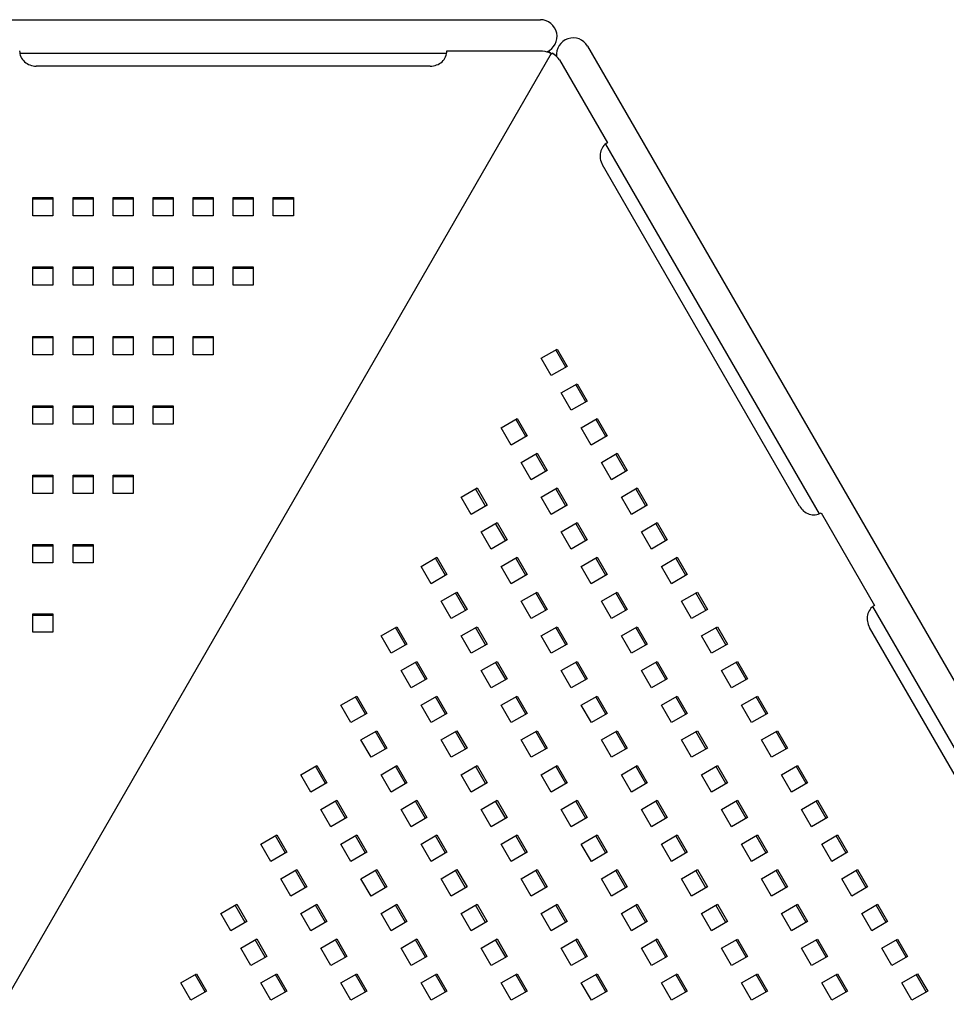
# Model space of a CAD drawing. Extents: x -9 to 138, y -7 to 181.
# Drawn here: x 88 to 100, y 149 to 162 of the extents above; entities that cross this region are included whole.
import ezdxf

# ---------------------------------------------------------------- set-up
doc = ezdxf.new("R2010")
doc.units = 0
doc.header["$LTSCALE"] = 5.3333
doc.header["$MEASUREMENT"] = 0
doc.layers.get('0').update_dxf_attribs({"color": 2, "linetype": 'CONTINUOUS'})
doc.layers.add('1', color=7, linetype='CONTINUOUS')
doc.layers.add('AREA', color=2, linetype='CONTINUOUS')

msp = doc.modelspace()

# ---------------------------------------------------------------- linework, layer by layer
msp.add_line((94.41649, 161.16089), (65.32502, 110.71722))
at = {"layer": '1'}
for p, q in [((87.50806, 161.165), (93.05901, 161.165)), ((93.06131, 161.19385), (94.306, 161.19385)), ((94.41649, 161.16089), (94.38261, 161.18043)), ((94.44179, 161.15672), (94.47565, 161.13713)), ((94.52557, 161.0775), (95.14792, 159.99957)), ((92.8443, 160.99521), (87.72277, 160.99521)), ((95.12408, 159.98315), (97.89956, 155.17589)), ((97.64516, 155.27694), (95.08439, 159.71231)), ((87.67937, 159.04849), (87.67937, 159.28686)), ((87.67937, 159.28686), (87.93979, 159.28686)), ((87.93979, 159.26589), (87.67937, 159.26589)), ((87.93979, 159.28686), (87.93979, 159.04849)), ((88.2002, 159.04849), (88.2002, 159.28686)), ((88.2002, 159.28686), (88.46062, 159.28686)), ((88.46062, 159.26589), (88.2002, 159.26589)), ((88.46062, 159.28686), (88.46062, 159.04849)), ((88.72104, 159.04849), (88.72104, 159.28686)), ((88.72104, 159.28686), (88.98145, 159.28686)), ((88.98145, 159.26589), (88.72104, 159.26589)), ((88.98145, 159.28686), (88.98145, 159.04849)), ((89.24187, 159.04849), (89.24187, 159.28686)), ((89.24187, 159.28686), (89.50229, 159.28686)), ((89.50229, 159.26589), (89.24187, 159.26589)), ((89.50229, 159.28686), (89.50229, 159.04849)), ((89.7627, 159.04849), (89.7627, 159.28686)), ((89.7627, 159.28686), (90.02312, 159.28686)), ((90.02312, 159.26589), (89.7627, 159.26589)), ((90.02312, 159.28686), (90.02312, 159.04849)), ((90.28354, 159.04849), (90.28354, 159.28686)), ((90.28354, 159.28686), (90.54395, 159.28686)), ((90.54395, 159.26589), (90.28354, 159.26589)), ((90.54395, 159.28686), (90.54395, 159.04849)), ((90.80437, 159.04849), (90.80437, 159.28686)), ((90.80437, 159.28686), (91.06479, 159.28686)), ((91.06479, 159.26589), (90.80437, 159.26589)), ((91.06479, 159.28686), (91.06479, 159.04849)), ((87.93979, 159.04849), (87.67937, 159.04849)), ((88.46062, 159.04849), (88.2002, 159.04849)), ((88.98145, 159.04849), (88.72104, 159.04849)), ((89.50229, 159.04849), (89.24187, 159.04849)), ((90.02312, 159.04849), (89.7627, 159.04849)), ((90.54395, 159.04849), (90.28354, 159.04849)), ((91.06479, 159.04849), (90.80437, 159.04849)), ((87.67937, 158.14639), (87.67937, 158.38477)), ((87.67937, 158.38477), (87.93979, 158.38477)), ((87.93979, 158.36379), (87.67937, 158.36379)), ((87.93979, 158.38477), (87.93979, 158.14639)), ((88.2002, 158.14639), (88.2002, 158.38477)), ((88.2002, 158.38477), (88.46062, 158.38477)), ((88.46062, 158.36379), (88.2002, 158.36379)), ((88.46062, 158.38477), (88.46062, 158.14639)), ((88.72104, 158.14639), (88.72104, 158.38477)), ((88.72104, 158.38477), (88.98145, 158.38477)), ((88.98145, 158.36379), (88.72104, 158.36379)), ((88.98145, 158.38477), (88.98145, 158.14639)), ((89.24187, 158.14639), (89.24187, 158.38477)), ((89.24187, 158.38477), (89.50229, 158.38477)), ((89.50229, 158.36379), (89.24187, 158.36379)), ((89.50229, 158.38477), (89.50229, 158.14639)), ((89.7627, 158.14639), (89.7627, 158.38477)), ((89.7627, 158.38477), (90.02312, 158.38477)), ((90.02312, 158.36379), (89.7627, 158.36379)), ((90.02312, 158.38477), (90.02312, 158.14639)), ((90.28354, 158.14639), (90.28354, 158.38477)), ((90.28354, 158.38477), (90.54395, 158.38477)), ((90.54395, 158.36379), (90.28354, 158.36379)), ((90.54395, 158.38477), (90.54395, 158.14639)), ((87.93979, 158.14639), (87.67937, 158.14639)), ((88.46062, 158.14639), (88.2002, 158.14639)), ((88.98145, 158.14639), (88.72104, 158.14639)), ((89.50229, 158.14639), (89.24187, 158.14639)), ((90.02312, 158.14639), (89.7627, 158.14639)), ((90.54395, 158.14639), (90.28354, 158.14639)), ((87.67937, 157.24429), (87.67937, 157.48267)), ((87.67937, 157.48267), (87.93979, 157.48267)), ((87.93979, 157.46169), (87.67937, 157.46169)), ((87.93979, 157.48267), (87.93979, 157.24429)), ((88.2002, 157.24429), (88.2002, 157.48267)), ((88.2002, 157.48267), (88.46062, 157.48267)), ((88.46062, 157.46169), (88.2002, 157.46169)), ((88.46062, 157.48267), (88.46062, 157.24429)), ((88.72104, 157.24429), (88.72104, 157.48267)), ((88.72104, 157.48267), (88.98145, 157.48267)), ((88.98145, 157.46169), (88.72104, 157.46169)), ((88.98145, 157.48267), (88.98145, 157.24429)), ((89.24187, 157.24429), (89.24187, 157.48267)), ((89.24187, 157.48267), (89.50229, 157.48267)), ((89.50229, 157.46169), (89.24187, 157.46169)), ((89.50229, 157.48267), (89.50229, 157.24429)), ((89.7627, 157.24429), (89.7627, 157.48267)), ((89.7627, 157.48267), (90.02312, 157.48267)), ((90.02312, 157.46169), (89.7627, 157.46169)), ((90.02312, 157.48267), (90.02312, 157.24429)), ((94.28825, 157.19785), (94.49468, 157.31704)), ((94.60673, 157.08102), (94.47652, 157.30655)), ((94.49468, 157.31704), (94.62489, 157.09151)), ((87.93979, 157.24429), (87.67937, 157.24429)), ((88.46062, 157.24429), (88.2002, 157.24429)), ((88.98145, 157.24429), (88.72104, 157.24429)), ((89.50229, 157.24429), (89.24187, 157.24429)), ((90.02312, 157.24429), (89.7627, 157.24429)), ((94.41845, 156.97232), (94.28825, 157.19785)), ((94.62489, 157.09151), (94.41845, 156.97232)), ((94.54866, 156.7468), (94.7551, 156.86598)), ((94.86715, 156.62997), (94.73694, 156.8555)), ((94.7551, 156.86598), (94.88531, 156.64045)), ((94.67887, 156.52127), (94.54866, 156.7468)), ((87.67937, 156.34219), (87.67937, 156.58057)), ((87.67937, 156.58057), (87.93979, 156.58057)), ((87.93979, 156.5596), (87.67937, 156.5596)), ((87.93979, 156.58057), (87.93979, 156.34219)), ((88.2002, 156.34219), (88.2002, 156.58057)), ((88.2002, 156.58057), (88.46062, 156.58057)), ((88.46062, 156.5596), (88.2002, 156.5596)), ((88.46062, 156.58057), (88.46062, 156.34219)), ((88.72104, 156.34219), (88.72104, 156.58057)), ((88.72104, 156.58057), (88.98145, 156.58057)), ((88.98145, 156.5596), (88.72104, 156.5596)), ((88.98145, 156.58057), (88.98145, 156.34219)), ((89.24187, 156.34219), (89.24187, 156.58057)), ((89.24187, 156.58057), (89.50229, 156.58057)), ((89.50229, 156.5596), (89.24187, 156.5596)), ((89.50229, 156.58057), (89.50229, 156.34219)), ((94.88531, 156.64045), (94.67887, 156.52127)), ((93.76742, 156.29575), (93.97386, 156.41493)), ((94.08591, 156.17892), (93.9557, 156.40445)), ((93.97386, 156.41493), (94.10407, 156.18941)), ((94.80908, 156.29574), (95.01552, 156.41493)), ((95.12756, 156.17891), (94.99735, 156.40444)), ((95.01552, 156.41493), (95.14572, 156.1894)), ((87.93979, 156.34219), (87.67937, 156.34219)), ((88.46062, 156.34219), (88.2002, 156.34219)), ((88.98145, 156.34219), (88.72104, 156.34219)), ((89.50229, 156.34219), (89.24187, 156.34219)), ((93.89763, 156.07022), (93.76742, 156.29575)), ((94.93929, 156.07021), (94.80908, 156.29574)), ((94.10407, 156.18941), (93.89763, 156.07022)), ((95.14572, 156.1894), (94.93929, 156.07021)), ((94.02784, 155.84469), (94.23428, 155.96388)), ((94.34632, 155.72786), (94.21611, 155.95339)), ((94.23428, 155.96388), (94.36448, 155.73835)), ((95.0695, 155.84469), (95.27593, 155.96387)), ((95.38798, 155.72786), (95.25777, 155.95339)), ((95.27593, 155.96387), (95.40614, 155.73835)), ((94.15805, 155.61916), (94.02784, 155.84469)), ((95.1997, 155.61916), (95.0695, 155.84469)), ((87.67937, 155.44009), (87.67937, 155.67847)), ((87.67937, 155.67847), (87.93979, 155.67847)), ((87.93979, 155.6575), (87.67937, 155.6575)), ((87.93979, 155.67847), (87.93979, 155.44009)), ((88.2002, 155.44009), (88.2002, 155.67847)), ((88.2002, 155.67847), (88.46062, 155.67847)), ((88.46062, 155.6575), (88.2002, 155.6575)), ((88.46062, 155.67847), (88.46062, 155.44009)), ((88.72104, 155.44009), (88.72104, 155.67847)), ((88.72104, 155.67847), (88.98145, 155.67847)), ((88.98145, 155.6575), (88.72104, 155.6575)), ((88.98145, 155.67847), (88.98145, 155.44009)), ((94.36448, 155.73835), (94.15805, 155.61916)), ((95.40614, 155.73835), (95.1997, 155.61916)), ((93.2466, 155.39364), (93.45303, 155.51283)), ((93.45303, 155.51283), (93.58324, 155.2873)), ((94.28825, 155.39364), (94.49469, 155.51282)), ((94.49469, 155.51282), (94.6249, 155.2873)), ((95.32991, 155.39363), (95.53635, 155.51282)), ((95.53635, 155.51282), (95.66656, 155.28729)), ((87.93979, 155.44009), (87.67937, 155.44009)), ((88.46062, 155.44009), (88.2002, 155.44009)), ((88.98145, 155.44009), (88.72104, 155.44009)), ((93.37681, 155.16811), (93.2466, 155.39364)), ((93.56508, 155.27681), (93.43487, 155.50234)), ((94.41846, 155.16811), (94.28825, 155.39364)), ((94.60674, 155.27681), (94.47653, 155.50234)), ((95.46012, 155.1681), (95.32991, 155.39363)), ((95.6484, 155.2768), (95.51819, 155.50233)), ((93.58324, 155.2873), (93.37681, 155.16811)), ((94.6249, 155.2873), (94.41846, 155.16811)), ((95.66656, 155.28729), (95.46012, 155.1681)), ((97.9257, 155.18832), (98.62014, 153.98551)), ((93.50701, 154.94259), (93.71345, 155.06177)), ((93.8255, 154.82576), (93.69529, 155.05129)), ((93.71345, 155.06177), (93.84366, 154.83625)), ((94.54867, 154.94258), (94.75511, 155.06177)), ((94.86716, 154.82575), (94.73695, 155.05128)), ((94.75511, 155.06177), (94.88532, 154.83624)), ((95.59033, 154.94258), (95.79677, 155.06176)), ((95.90881, 154.82575), (95.7786, 155.05128)), ((95.79677, 155.06176), (95.92697, 154.83624)), ((93.63722, 154.71706), (93.50701, 154.94259)), ((94.67888, 154.71705), (94.54867, 154.94258)), ((95.72054, 154.71705), (95.59033, 154.94258)), ((87.67937, 154.538), (87.67937, 154.77637)), ((87.67937, 154.77637), (87.93979, 154.77637)), ((87.93979, 154.7554), (87.67937, 154.7554)), ((87.93979, 154.77637), (87.93979, 154.538)), ((88.2002, 154.538), (88.2002, 154.77637)), ((88.2002, 154.77637), (88.46062, 154.77637)), ((88.46062, 154.7554), (88.2002, 154.7554)), ((88.46062, 154.77637), (88.46062, 154.538)), ((93.84366, 154.83625), (93.63722, 154.71706)), ((94.88532, 154.83624), (94.67888, 154.71705)), ((95.92697, 154.83624), (95.72054, 154.71705)), ((92.72577, 154.49154), (92.93221, 154.61072)), ((92.93221, 154.61072), (93.06242, 154.3852)), ((93.76743, 154.49153), (93.97387, 154.61072)), ((93.97387, 154.61072), (94.10408, 154.38519)), ((94.80909, 154.49153), (95.01553, 154.61071)), ((95.01553, 154.61071), (95.14573, 154.38519)), ((95.85075, 154.49152), (96.05718, 154.61071)), ((96.05718, 154.61071), (96.18739, 154.38518)), ((87.93979, 154.538), (87.67937, 154.538)), ((88.46062, 154.538), (88.2002, 154.538)), ((92.85598, 154.26601), (92.72577, 154.49154)), ((93.04426, 154.37471), (92.91405, 154.60024)), ((93.89764, 154.266), (93.76743, 154.49153)), ((94.08591, 154.37471), (93.95571, 154.60023)), ((94.9393, 154.266), (94.80909, 154.49153)), ((95.12757, 154.3747), (94.99736, 154.60023)), ((95.98095, 154.26599), (95.85075, 154.49152)), ((96.16923, 154.37469), (96.03902, 154.60022)), ((93.06242, 154.3852), (92.85598, 154.26601)), ((94.10408, 154.38519), (93.89764, 154.266)), ((95.14573, 154.38519), (94.9393, 154.266)), ((96.18739, 154.38518), (95.98095, 154.26599)), ((92.98619, 154.04048), (93.19263, 154.15967)), ((93.30467, 153.92366), (93.17447, 154.14918)), ((93.19263, 154.15967), (93.32284, 153.93414)), ((94.02785, 154.04048), (94.23428, 154.15966)), ((94.34633, 153.92365), (94.21612, 154.14918)), ((94.23428, 154.15966), (94.36449, 153.93414)), ((95.0695, 154.04047), (95.27594, 154.15966)), ((95.38799, 153.92364), (95.25778, 154.14917)), ((95.27594, 154.15966), (95.40615, 153.93413)), ((96.11116, 154.04047), (96.3176, 154.15965)), ((96.42965, 153.92364), (96.29944, 154.14917)), ((96.3176, 154.15965), (96.44781, 153.93413)), ((93.1164, 153.81495), (92.98619, 154.04048)), ((94.15806, 153.81495), (94.02785, 154.04048)), ((95.19971, 153.81494), (95.0695, 154.04047)), ((96.24137, 153.81494), (96.11116, 154.04047)), ((87.67937, 153.6359), (87.67937, 153.87427)), ((87.67937, 153.87427), (87.93979, 153.87427)), ((87.93979, 153.8533), (87.67937, 153.8533)), ((87.93979, 153.87427), (87.93979, 153.6359)), ((93.32284, 153.93414), (93.1164, 153.81495)), ((94.36449, 153.93414), (94.15806, 153.81495)), ((95.40615, 153.93413), (95.19971, 153.81494)), ((96.44781, 153.93413), (96.24137, 153.81494)), ((98.5963, 153.96909), (101.37178, 149.16182)), ((87.93979, 153.6359), (87.67937, 153.6359)), ((92.20495, 153.58943), (92.41139, 153.70862)), ((92.33516, 153.3639), (92.20495, 153.58943)), ((92.52343, 153.47261), (92.39322, 153.69813)), ((92.41139, 153.70862), (92.54159, 153.48309)), ((93.24661, 153.58943), (93.45304, 153.70861)), ((93.37681, 153.3639), (93.24661, 153.58943)), ((93.56509, 153.4726), (93.43488, 153.69813)), ((93.45304, 153.70861), (93.58325, 153.48309)), ((94.28826, 153.58942), (94.4947, 153.70861)), ((94.41847, 153.36389), (94.28826, 153.58942)), ((94.60675, 153.4726), (94.47654, 153.69812)), ((94.4947, 153.70861), (94.62491, 153.48308)), ((95.32992, 153.58942), (95.53636, 153.7086)), ((95.46013, 153.36389), (95.32992, 153.58942)), ((95.64841, 153.47259), (95.5182, 153.69812)), ((95.53636, 153.7086), (95.66657, 153.48308)), ((96.37158, 153.58941), (96.57802, 153.7086)), ((96.50179, 153.36388), (96.37158, 153.58941)), ((96.69006, 153.47258), (96.55985, 153.69811)), ((96.57802, 153.7086), (96.70822, 153.48307)), ((101.11738, 149.26287), (98.55662, 153.69825)), ((92.54159, 153.48309), (92.33516, 153.3639)), ((93.58325, 153.48309), (93.37681, 153.3639)), ((94.62491, 153.48308), (94.41847, 153.36389)), ((95.66657, 153.48308), (95.46013, 153.36389)), ((96.70822, 153.48307), (96.50179, 153.36388)), ((92.46537, 153.13838), (92.6718, 153.25756)), ((92.78385, 153.02155), (92.65364, 153.24708)), ((92.6718, 153.25756), (92.80201, 153.03204)), ((93.50702, 153.13837), (93.71346, 153.25756)), ((93.82551, 153.02155), (93.6953, 153.24707)), ((93.71346, 153.25756), (93.84367, 153.03203)), ((94.54868, 153.13837), (94.75512, 153.25755)), ((94.86716, 153.02154), (94.73696, 153.24707)), ((94.75512, 153.25755), (94.88533, 153.03203)), ((95.59034, 153.13836), (95.79678, 153.25755)), ((95.90882, 153.02154), (95.77861, 153.24706)), ((95.79678, 153.25755), (95.92698, 153.03202)), ((96.632, 153.13836), (96.83843, 153.25754)), ((96.95048, 153.02153), (96.82027, 153.24706)), ((96.83843, 153.25754), (96.96864, 153.03202)), ((92.59557, 152.91285), (92.46537, 153.13838)), ((93.63723, 152.91284), (93.50702, 153.13837)), ((94.67889, 152.91284), (94.54868, 153.13837)), ((95.72055, 152.91283), (95.59034, 153.13836)), ((96.7622, 152.91283), (96.632, 153.13836)), ((92.80201, 153.03204), (92.59557, 152.91285)), ((93.84367, 153.03203), (93.63723, 152.91284)), ((94.88533, 153.03203), (94.67889, 152.91284)), ((95.92698, 153.03202), (95.72055, 152.91283)), ((96.96864, 153.03202), (96.7622, 152.91283)), ((91.68412, 152.68733), (91.89056, 152.80651)), ((92.00261, 152.5705), (91.8724, 152.79603)), ((91.89056, 152.80651), (92.02077, 152.58099)), ((92.72578, 152.68732), (92.93222, 152.80651)), ((93.04427, 152.5705), (92.91406, 152.79602)), ((92.93222, 152.80651), (93.06243, 152.58098)), ((93.76744, 152.68732), (93.97388, 152.8065)), ((94.08592, 152.57049), (93.95572, 152.79602)), ((93.97388, 152.8065), (94.10409, 152.58098)), ((94.8091, 152.68731), (95.01553, 152.8065)), ((95.12758, 152.57049), (94.99737, 152.79601)), ((95.01553, 152.8065), (95.14574, 152.58097)), ((95.85075, 152.68731), (96.05719, 152.80649)), ((96.16924, 152.57048), (96.03903, 152.79601)), ((96.05719, 152.80649), (96.1874, 152.58097)), ((96.89241, 152.6873), (97.09885, 152.80649)), ((97.2109, 152.57048), (97.08069, 152.796)), ((97.09885, 152.80649), (97.22906, 152.58096)), ((91.81433, 152.4618), (91.68412, 152.68733)), ((92.02077, 152.58099), (91.81433, 152.4618)), ((92.85599, 152.4618), (92.72578, 152.68732)), ((93.06243, 152.58098), (92.85599, 152.4618)), ((93.89765, 152.46179), (93.76744, 152.68732)), ((94.10409, 152.58098), (93.89765, 152.46179)), ((94.93931, 152.46178), (94.8091, 152.68731)), ((95.14574, 152.58097), (94.93931, 152.46178)), ((95.98096, 152.46178), (95.85075, 152.68731)), ((96.1874, 152.58097), (95.98096, 152.46178)), ((97.02262, 152.46177), (96.89241, 152.6873)), ((97.22906, 152.58096), (97.02262, 152.46177)), ((91.94454, 152.23627), (92.15098, 152.35546)), ((92.26302, 152.11945), (92.13282, 152.34497)), ((92.15098, 152.35546), (92.28119, 152.12993)), ((92.9862, 152.23627), (93.19264, 152.35545)), ((93.30468, 152.11944), (93.17447, 152.34497)), ((93.19264, 152.35545), (93.32284, 152.12993)), ((94.02786, 152.23626), (94.23429, 152.35545)), ((94.34634, 152.11944), (94.21613, 152.34496)), ((94.23429, 152.35545), (94.3645, 152.12992)), ((95.06951, 152.23626), (95.27595, 152.35544)), ((95.388, 152.11943), (95.25779, 152.34496)), ((95.27595, 152.35544), (95.40616, 152.12992)), ((96.11117, 152.23625), (96.31761, 152.35544)), ((96.42966, 152.11943), (96.29945, 152.34495)), ((96.31761, 152.35544), (96.44782, 152.12991)), ((97.15283, 152.23625), (97.35927, 152.35543)), ((97.47131, 152.11942), (97.3411, 152.34495)), ((97.35927, 152.35543), (97.48947, 152.12991)), ((92.07475, 152.01075), (91.94454, 152.23627)), ((93.11641, 152.01074), (92.9862, 152.23627)), ((94.15806, 152.01073), (94.02786, 152.23626)), ((95.19972, 152.01073), (95.06951, 152.23626)), ((96.24138, 152.01072), (96.11117, 152.23625)), ((97.28304, 152.01072), (97.15283, 152.23625)), ((92.28119, 152.12993), (92.07475, 152.01075)), ((93.32284, 152.12993), (93.11641, 152.01074)), ((94.3645, 152.12992), (94.15806, 152.01073)), ((95.40616, 152.12992), (95.19972, 152.01073)), ((96.44782, 152.12991), (96.24138, 152.01072)), ((97.48947, 152.12991), (97.28304, 152.01072)), ((91.1633, 151.78522), (91.36974, 151.90441)), ((91.48178, 151.6684), (91.35158, 151.89392)), ((91.36974, 151.90441), (91.49995, 151.67888)), ((92.20496, 151.78522), (92.4114, 151.9044)), ((92.52344, 151.66839), (92.39323, 151.89392)), ((92.4114, 151.9044), (92.5416, 151.67888)), ((93.24662, 151.78521), (93.45305, 151.9044)), ((93.5651, 151.66839), (93.43489, 151.89391)), ((93.45305, 151.9044), (93.58326, 151.67887)), ((94.28827, 151.78521), (94.49471, 151.90439)), ((94.60676, 151.66838), (94.47655, 151.89391)), ((94.49471, 151.90439), (94.62492, 151.67887)), ((95.32993, 151.7852), (95.53637, 151.90439)), ((95.64841, 151.66838), (95.51821, 151.8939)), ((95.53637, 151.90439), (95.66658, 151.67886)), ((96.37159, 151.7852), (96.57803, 151.90438)), ((96.69007, 151.66837), (96.55986, 151.8939)), ((96.57803, 151.90438), (96.70823, 151.67886)), ((97.41325, 151.78519), (97.61968, 151.90438)), ((97.73173, 151.66837), (97.60152, 151.89389)), ((97.61968, 151.90438), (97.74989, 151.67885)), ((91.29351, 151.5597), (91.1633, 151.78522)), ((91.49995, 151.67888), (91.29351, 151.5597)), ((92.33517, 151.55969), (92.20496, 151.78522)), ((92.5416, 151.67888), (92.33517, 151.55969)), ((93.37682, 151.55969), (93.24662, 151.78521)), ((93.58326, 151.67887), (93.37682, 151.55969)), ((94.41848, 151.55968), (94.28827, 151.78521)), ((94.62492, 151.67887), (94.41848, 151.55968)), ((95.46014, 151.55967), (95.32993, 151.7852)), ((95.66658, 151.67886), (95.46014, 151.55967)), ((96.5018, 151.55967), (96.37159, 151.7852)), ((96.70823, 151.67886), (96.5018, 151.55967)), ((97.54345, 151.55966), (97.41325, 151.78519)), ((97.74989, 151.67885), (97.54345, 151.55966)), ((91.42372, 151.33417), (91.63015, 151.45336)), ((91.7422, 151.21734), (91.61199, 151.44287)), ((91.63015, 151.45336), (91.76036, 151.22783)), ((92.46537, 151.33416), (92.67181, 151.45335)), ((92.78386, 151.21734), (92.65365, 151.44286)), ((92.67181, 151.45335), (92.80202, 151.22782)), ((93.50703, 151.33416), (93.71347, 151.45334)), ((93.82552, 151.21733), (93.69531, 151.44286)), ((93.71347, 151.45334), (93.84368, 151.22782)), ((94.54869, 151.33415), (94.75513, 151.45334)), ((94.86717, 151.21733), (94.73697, 151.44285)), ((94.75513, 151.45334), (94.88534, 151.22781)), ((95.59035, 151.33415), (95.79678, 151.45333)), ((95.90883, 151.21732), (95.77862, 151.44285)), ((95.79678, 151.45333), (95.92699, 151.22781)), ((96.632, 151.33414), (96.83844, 151.45333)), ((96.95049, 151.21732), (96.82028, 151.44284)), ((96.83844, 151.45333), (96.96865, 151.2278)), ((97.67366, 151.33414), (97.8801, 151.45332)), ((97.99215, 151.21731), (97.86194, 151.44284)), ((97.8801, 151.45332), (98.01031, 151.2278)), ((91.55393, 151.10864), (91.42372, 151.33417)), ((92.59558, 151.10864), (92.46537, 151.33416)), ((93.63724, 151.10863), (93.50703, 151.33416)), ((94.6789, 151.10863), (94.54869, 151.33415)), ((95.72056, 151.10862), (95.59035, 151.33415)), ((96.76221, 151.10861), (96.632, 151.33414)), ((97.80387, 151.10861), (97.67366, 151.33414)), ((91.76036, 151.22783), (91.55393, 151.10864)), ((92.80202, 151.22782), (92.59558, 151.10864)), ((93.84368, 151.22782), (93.63724, 151.10863)), ((94.88534, 151.22781), (94.6789, 151.10863)), ((95.92699, 151.22781), (95.72056, 151.10862)), ((96.96865, 151.2278), (96.76221, 151.10861)), ((98.01031, 151.2278), (97.80387, 151.10861)), ((90.64248, 150.88312), (90.84891, 151.00231)), ((90.96096, 150.76629), (90.83075, 150.99182)), ((90.84891, 151.00231), (90.97912, 150.77678)), ((91.68413, 150.88311), (91.89057, 151.0023)), ((92.00262, 150.76629), (91.87241, 150.99181)), ((91.89057, 151.0023), (92.02078, 150.77677)), ((92.72579, 150.88311), (92.93223, 151.00229)), ((93.04427, 150.76628), (92.91407, 150.99181)), ((92.93223, 151.00229), (93.06244, 150.77677)), ((93.76745, 150.8831), (93.97389, 151.00229)), ((94.08593, 150.76628), (93.95572, 150.9918)), ((93.97389, 151.00229), (94.10409, 150.77676)), ((94.80911, 150.8831), (95.01554, 151.00228)), ((95.12759, 150.76627), (94.99738, 150.9918)), ((95.01554, 151.00228), (95.14575, 150.77676)), ((95.85076, 150.88309), (96.0572, 151.00228)), ((96.16925, 150.76627), (96.03904, 150.99179)), ((96.0572, 151.00228), (96.18741, 150.77675)), ((96.89242, 150.88309), (97.09886, 151.00227)), ((97.21091, 150.76626), (97.0807, 150.99179)), ((97.09886, 151.00227), (97.22907, 150.77675)), ((97.93408, 150.88308), (98.14052, 151.00227)), ((98.25256, 150.76626), (98.12235, 150.99178)), ((98.14052, 151.00227), (98.27072, 150.77674)), ((90.77268, 150.65759), (90.64248, 150.88312)), ((90.97912, 150.77678), (90.77268, 150.65759)), ((91.81434, 150.65759), (91.68413, 150.88311)), ((92.02078, 150.77677), (91.81434, 150.65759)), ((92.856, 150.65758), (92.72579, 150.88311)), ((93.06244, 150.77677), (92.856, 150.65758)), ((93.89766, 150.65758), (93.76745, 150.8831)), ((94.10409, 150.77676), (93.89766, 150.65758)), ((94.93931, 150.65757), (94.80911, 150.8831)), ((95.14575, 150.77676), (94.93931, 150.65757)), ((95.98097, 150.65757), (95.85076, 150.88309)), ((96.18741, 150.77675), (95.98097, 150.65757)), ((97.02263, 150.65756), (96.89242, 150.88309)), ((97.22907, 150.77675), (97.02263, 150.65756)), ((98.06429, 150.65755), (97.93408, 150.88308)), ((98.27072, 150.77674), (98.06429, 150.65755)), ((90.90289, 150.43206), (91.10933, 150.55125)), ((91.22138, 150.31524), (91.09117, 150.54076)), ((91.10933, 150.55125), (91.23954, 150.32572)), ((91.94455, 150.43206), (92.15099, 150.55125)), ((92.26303, 150.31523), (92.13283, 150.54076)), ((92.15099, 150.55125), (92.2812, 150.32572)), ((92.98621, 150.43205), (93.19265, 150.55124)), ((93.30469, 150.31523), (93.17448, 150.54075)), ((93.19265, 150.55124), (93.32285, 150.32571)), ((94.02787, 150.43205), (94.2343, 150.55123)), ((94.34635, 150.31522), (94.21614, 150.54075)), ((94.2343, 150.55123), (94.36451, 150.32571)), ((95.06952, 150.43204), (95.27596, 150.55123)), ((95.38801, 150.31522), (95.2578, 150.54074)), ((95.27596, 150.55123), (95.40617, 150.3257)), ((96.11118, 150.43204), (96.31762, 150.55122)), ((96.42966, 150.31521), (96.29946, 150.54074)), ((96.31762, 150.55122), (96.44783, 150.3257)), ((97.15284, 150.43203), (97.35928, 150.55122)), ((97.47132, 150.31521), (97.34111, 150.54073)), ((97.35928, 150.55122), (97.48948, 150.32569)), ((98.1945, 150.43203), (98.40093, 150.55121)), ((98.51298, 150.3152), (98.38277, 150.54073)), ((98.40093, 150.55121), (98.53114, 150.32569)), ((91.0331, 150.20654), (90.90289, 150.43206)), ((92.07476, 150.20653), (91.94455, 150.43206)), ((93.11642, 150.20653), (92.98621, 150.43205)), ((94.15807, 150.20652), (94.02787, 150.43205)), ((95.19973, 150.20652), (95.06952, 150.43204)), ((96.24139, 150.20651), (96.11118, 150.43204)), ((97.28305, 150.2065), (97.15284, 150.43203)), ((98.3247, 150.2065), (98.1945, 150.43203)), ((91.23954, 150.32572), (91.0331, 150.20654)), ((92.2812, 150.32572), (92.07476, 150.20653)), ((93.32285, 150.32571), (93.11642, 150.20653)), ((94.36451, 150.32571), (94.15807, 150.20652)), ((95.40617, 150.3257), (95.19973, 150.20652)), ((96.44783, 150.3257), (96.24139, 150.20651)), ((97.48948, 150.32569), (97.28305, 150.2065)), ((98.53114, 150.32569), (98.3247, 150.2065)), ((90.12165, 149.98101), (90.32809, 150.1002)), ((90.44014, 149.86419), (90.30993, 150.08972)), ((90.32809, 150.1002), (90.4583, 149.87467)), ((91.16331, 149.98101), (91.36975, 150.1002)), ((91.48179, 149.86418), (91.35158, 150.08971)), ((91.36975, 150.1002), (91.49995, 149.87467)), ((92.20497, 149.981), (92.4114, 150.10019)), ((92.52345, 149.86418), (92.39324, 150.0897)), ((92.4114, 150.10019), (92.54161, 149.87466)), ((93.24662, 149.981), (93.45306, 150.10019)), ((93.56511, 149.86417), (93.4349, 150.0897)), ((93.45306, 150.10019), (93.58327, 149.87466)), ((94.28828, 149.98099), (94.49472, 150.10018)), ((94.60677, 149.86417), (94.47656, 150.08969)), ((94.49472, 150.10018), (94.62493, 149.87465)), ((95.32994, 149.98099), (95.53638, 150.10017)), ((95.64842, 149.86416), (95.51822, 150.08969)), ((95.53638, 150.10017), (95.66659, 149.87465)), ((96.3716, 149.98098), (96.57803, 150.10017)), ((96.69008, 149.86416), (96.55987, 150.08968)), ((96.57803, 150.10017), (96.70824, 149.87464)), ((97.41325, 149.98098), (97.61969, 150.10016)), ((97.73174, 149.86415), (97.60153, 150.08968)), ((97.61969, 150.10016), (97.7499, 149.87464)), ((98.45491, 149.98097), (98.66135, 150.10016)), ((98.7734, 149.86415), (98.64319, 150.08967)), ((98.66135, 150.10016), (98.79156, 149.87463)), ((90.25186, 149.75549), (90.12165, 149.98101)), ((90.4583, 149.87467), (90.25186, 149.75549)), ((91.29352, 149.75548), (91.16331, 149.98101)), ((91.49995, 149.87467), (91.29352, 149.75548)), ((92.33518, 149.75548), (92.20497, 149.981)), ((92.54161, 149.87466), (92.33518, 149.75548)), ((93.37683, 149.75547), (93.24662, 149.981)), ((93.58327, 149.87466), (93.37683, 149.75547)), ((94.41849, 149.75547), (94.28828, 149.98099)), ((94.62493, 149.87465), (94.41849, 149.75547)), ((95.46015, 149.75546), (95.32994, 149.98099)), ((95.66659, 149.87465), (95.46015, 149.75546)), ((96.50181, 149.75546), (96.3716, 149.98098)), ((96.70824, 149.87464), (96.50181, 149.75546)), ((97.54346, 149.75545), (97.41325, 149.98098)), ((97.7499, 149.87464), (97.54346, 149.75545)), ((98.58512, 149.75544), (98.45491, 149.98097)), ((98.79156, 149.87463), (98.58512, 149.75544)), ((90.38207, 149.52996), (90.58851, 149.64915)), ((90.70055, 149.41313), (90.57034, 149.63866)), ((90.58851, 149.64915), (90.71871, 149.42362)), ((91.42373, 149.52995), (91.63016, 149.64914)), ((91.74221, 149.41313), (91.612, 149.63866)), ((91.63016, 149.64914), (91.76037, 149.42361)), ((92.46538, 149.52995), (92.67182, 149.64914)), ((92.78387, 149.41312), (92.65366, 149.63865)), ((92.67182, 149.64914), (92.80203, 149.42361)), ((93.50704, 149.52994), (93.71348, 149.64913)), ((93.82552, 149.41312), (93.69532, 149.63864)), ((93.71348, 149.64913), (93.84369, 149.4236)), ((94.5487, 149.52994), (94.75514, 149.64912)), ((94.86718, 149.41311), (94.73697, 149.63864)), ((94.75514, 149.64912), (94.88534, 149.4236)), ((95.59036, 149.52993), (95.79679, 149.64912)), ((95.90884, 149.41311), (95.77863, 149.63863)), ((95.79679, 149.64912), (95.927, 149.42359)), ((96.63201, 149.52993), (96.83845, 149.64911)), ((96.9505, 149.4131), (96.82029, 149.63863)), ((96.83845, 149.64911), (96.96866, 149.42359)), ((97.67367, 149.52992), (97.88011, 149.64911)), ((97.99216, 149.4131), (97.86195, 149.63862)), ((97.88011, 149.64911), (98.01032, 149.42358)), ((98.71533, 149.52992), (98.92177, 149.6491)), ((99.03381, 149.41309), (98.9036, 149.63862)), ((98.92177, 149.6491), (99.05197, 149.42358)), ((90.51228, 149.30443), (90.38207, 149.52996)), ((91.55393, 149.30443), (91.42373, 149.52995)), ((92.59559, 149.30442), (92.46538, 149.52995)), ((93.63725, 149.30442), (93.50704, 149.52994)), ((94.67891, 149.30441), (94.5487, 149.52994)), ((95.72056, 149.30441), (95.59036, 149.52993)), ((96.76222, 149.3044), (96.63201, 149.52993)), ((97.80388, 149.3044), (97.67367, 149.52992)), ((98.84554, 149.30439), (98.71533, 149.52992)), ((90.71871, 149.42362), (90.51228, 149.30443)), ((91.76037, 149.42361), (91.55393, 149.30443)), ((92.80203, 149.42361), (92.59559, 149.30442)), ((93.84369, 149.4236), (93.63725, 149.30442)), ((94.88534, 149.4236), (94.67891, 149.30441)), ((95.927, 149.42359), (95.72056, 149.30441)), ((96.96866, 149.42359), (96.76222, 149.3044)), ((98.01032, 149.42358), (97.80388, 149.3044)), ((99.05197, 149.42358), (98.84554, 149.30439)), ((89.60083, 149.07891), (89.80726, 149.1981)), ((89.91931, 148.96208), (89.7891, 149.18761)), ((89.80726, 149.1981), (89.93747, 148.97257)), ((90.64249, 149.0789), (90.84892, 149.19809)), ((90.96097, 148.96208), (90.83076, 149.18761)), ((90.84892, 149.19809), (90.97913, 148.97256)), ((91.68414, 149.0789), (91.89058, 149.19809)), ((92.00263, 148.96207), (91.87242, 149.1876)), ((91.89058, 149.19809), (92.02079, 148.97256)), ((92.7258, 149.07889), (92.93224, 149.19808)), ((93.04428, 148.96207), (92.91408, 149.18759)), ((92.93224, 149.19808), (93.06245, 148.97255)), ((93.76746, 149.07889), (93.9739, 149.19808)), ((94.08594, 148.96206), (93.95573, 149.18759)), ((93.9739, 149.19808), (94.1041, 148.97255)), ((94.80912, 149.07888), (95.01555, 149.19807)), ((95.1276, 148.96206), (94.99739, 149.18758)), ((95.01555, 149.19807), (95.14576, 148.97254)), ((95.85077, 149.07888), (96.05721, 149.19806)), ((96.16926, 148.96205), (96.03905, 149.18758)), ((96.05721, 149.19806), (96.18742, 148.97254)), ((96.89243, 149.07887), (97.09887, 149.19806)), ((97.21091, 148.96205), (97.08071, 149.18757)), ((97.09887, 149.19806), (97.22908, 148.97253)), ((97.93409, 149.07887), (98.14053, 149.19805)), ((98.25257, 148.96204), (98.12236, 149.18757)), ((98.14053, 149.19805), (98.27073, 148.97253)), ((98.97575, 149.07886), (99.18218, 149.19805)), ((99.29423, 148.96204), (99.16402, 149.18756)), ((99.18218, 149.19805), (99.31239, 148.97252)), ((89.73104, 148.85338), (89.60083, 149.07891)), ((90.77269, 148.85338), (90.64249, 149.0789)), ((91.81435, 148.85337), (91.68414, 149.0789)), ((92.85601, 148.85337), (92.7258, 149.07889)), ((93.89767, 148.85336), (93.76746, 149.07889)), ((94.93932, 148.85336), (94.80912, 149.07888)), ((95.98098, 148.85335), (95.85077, 149.07888)), ((97.02264, 148.85335), (96.89243, 149.07887)), ((98.0643, 148.85334), (97.93409, 149.07887)), ((99.10595, 148.85333), (98.97575, 149.07886)), ((89.93747, 148.97257), (89.73104, 148.85338)), ((90.97913, 148.97256), (90.77269, 148.85338)), ((92.02079, 148.97256), (91.81435, 148.85337)), ((93.06245, 148.97255), (92.85601, 148.85337)), ((94.1041, 148.97255), (93.89767, 148.85336)), ((95.14576, 148.97254), (94.93932, 148.85336)), ((96.18742, 148.97254), (95.98098, 148.85335)), ((97.22908, 148.97253), (97.02264, 148.85335)), ((98.27073, 148.97253), (98.0643, 148.85334)), ((99.31239, 148.97252), (99.10595, 148.85333))]:
    msp.add_line(p, q, dxfattribs=at)
for centre, major_axis, ratio, start_param, end_param in [((87.72277, 161.19385), (-0.21701, 0), 0.91535352, 0, 1.57079633), ((92.8443, 161.19385), (0.21701, 0), 0.91535352, 4.71238898, 6.28318531), ((93.99085, 160.39727), (-0.86912, -1.5029), 0.00186892, 4.17870133, 4.18456327), ((95.25642, 159.81163), (-0.10851, 0.18794), 0.91535352, 0, 1.57079633), ((97.81719, 155.37626), (0.10851, -0.18794), 0.91535352, 4.71238898, 6.28318531), ((98.72865, 153.79757), (-0.10851, 0.18794), 0.91535352, 0, 1.57079633)]:
    msp.add_ellipse(centre, major_axis=major_axis, ratio=ratio, start_param=start_param, end_param=end_param, dxfattribs=at)
for points, knots in [([(94.306, 161.19385), (94.3427, 161.18925), (94.37892, 161.17734), (94.40142, 161.1678), (94.41534, 161.1619), (94.424, 161.15706), (94.42677, 161.15521)], [0, 0, 0, 0, 1.00223568, 1.00223568, 1.00223568, 1.62205972, 1.62205972, 1.62205972, 1.62205972]), ([(94.52557, 161.0775), (94.50324, 161.10699), (94.47481, 161.13239), (94.4553, 161.14711), (94.44033, 161.15841), (94.4308, 161.16352), (94.43056, 161.16321)], [0, 0, 0, 0, 1.00223568, 1.00223568, 1.00223568, 1.77150919, 1.77150919, 1.77150919, 1.77150919])]:
    msp.add_open_spline(points, degree=3, knots=knots, dxfattribs=at)
for points in [[(94.38261, 161.18043), (94.38168, 161.17885), (94.37988, 161.17775), (94.37731, 161.17699)], [(94.47522, 161.13092), (94.47464, 161.13349), (94.47474, 161.13554), (94.47565, 161.13713)]]:
    msp.add_open_spline(points, degree=3, dxfattribs=at)
at = {"layer": 'AREA'}
for p, q in [((65.45715, 161.59902), (94.27659, 161.59902)), ((94.89117, 161.25462), (109.30089, 136.29625))]:
    msp.add_line(p, q, dxfattribs=at)
for centre, start, end in [((94.27659, 161.38201), 292.926444, 90), ((94.70323, 161.14611), 30, 187.073556)]:
    msp.add_arc(centre, 0.21701, start, end, dxfattribs=at)

doc.saveas('drawing.dxf')
